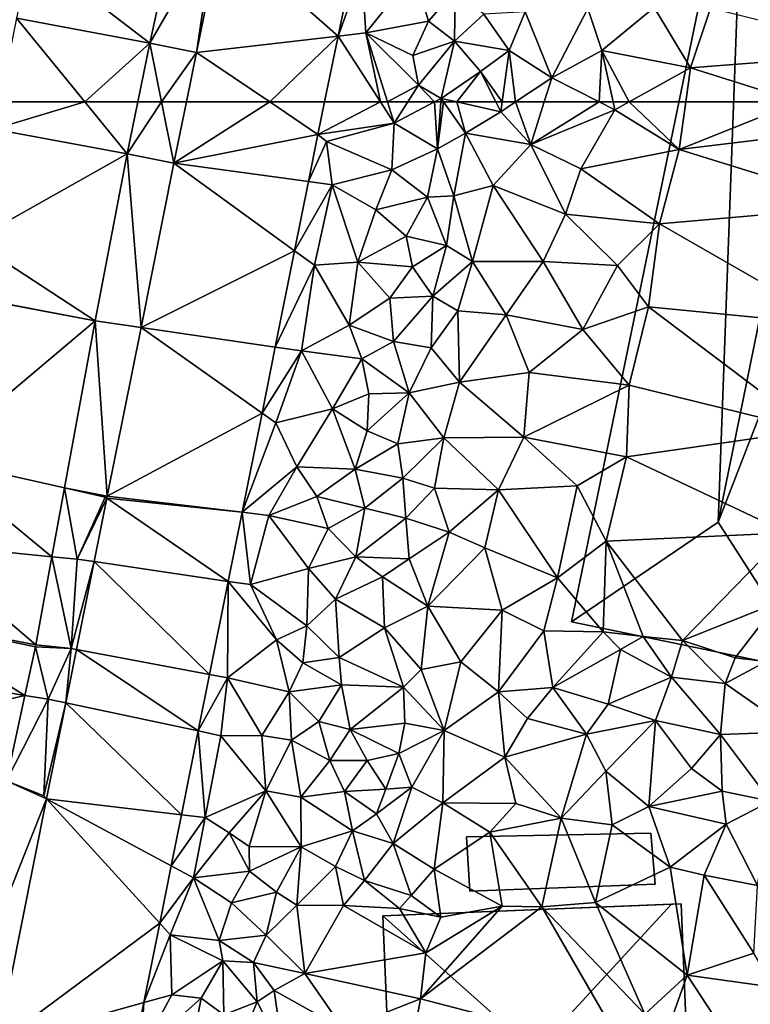
# Model space of a CAD drawing. Extents: x 571997 to 573034, y 6226000 to 6227056.
# Drawn here: x 572437 to 572486, y 6226315 to 6226380 of the extents above; entities that cross this region are included whole.
import ezdxf

# ---------------------------------------------------------------- set-up
doc = ezdxf.new("R2010")
doc.units = 0
doc.header["$MEASUREMENT"] = 0
for name, color, linetype in [('Bygninger_LOD2', 1, 'Continuous'), ('Terraen', 33, 'Continuous'), ('Terraen_vej', 33, 'Continuous')]:
    doc.layers.add(name, color=color, linetype=linetype)

# ---------------------------------------------------------------- blocks, each defined once
blk = doc.blocks.new('1km_6226_572_UTM32_ACAD_1_FMEBLOCK24')
at = {"layer": 'Terraen', "color": 9, "true_color": 0xbbbbbb}
for points in [[(8.403, -58.597, 77.967), (12.71, -51.15, 77.96), (10.261, -50.081, 77.995)], [(8.403, -58.597, 77.967), (11.499, -59.215, 77.996), (12.71, -51.15, 77.96)], [(11.499, -59.215, 77.996), (13.126, -51.262, 77.825), (12.71, -51.15, 77.96)], [(21.835, -53.597, 77.849), (20.907, -58.132, 77.949), (22.48, -53.77, 77.99)], [(20.907, -58.132, 77.949), (22.75, -57.92, 78.11), (22.48, -53.77, 77.99)], [(25.96, -53.9, 78.03), (22.48, -53.77, 77.99), (22.75, -57.92, 78.11)], [(25.96, -53.9, 78.03), (22.75, -57.92, 78.11), (26.91, -57.13, 78.58)], [(25.96, -53.9, 78.03), (26.91, -57.13, 78.58), (28.69, -55.11, 79.34)], [(28.69, -55.11, 79.34), (26.91, -57.13, 78.58), (28.64, -58.46, 79.83)], [(28.69, -55.11, 79.34), (28.64, -58.46, 79.83), (30.59, -56.66, 80.73)], [(32.27, -59.09, 80.56), (30.59, -56.66, 80.73), (28.64, -58.46, 79.83)], [(32.27, -59.09, 80.56), (33.33, -56.52, 80.37), (30.59, -56.66, 80.73)], [(32.27, -59.09, 80.56), (35.1, -60.89, 80.33), (33.33, -56.52, 80.37)], [(33.33, -56.52, 80.37), (35.1, -60.89, 80.33), (37.49, -56.29, 80.32)], [(37.49, -56.29, 80.32), (35.1, -60.89, 80.33), (38.42, -59.09, 80.4)], [(37.49, -56.29, 80.32), (38.42, -59.09, 80.4), (41.9, -56.22, 80.38)], [(38.42, -59.09, 80.4), (44.32, -60.24, 80.56), (41.9, -56.22, 80.38)], [(45.64, -56.27, 80.54), (41.9, -56.22, 80.38), (44.32, -60.24, 80.56)], [(57.39, -59.22, 79.14), (45.64, -56.27, 80.54), (44.32, -60.24, 80.56)], [(26.91, -57.13, 78.58), (22.75, -57.92, 78.11), (25.87, -59.42, 78.3)], [(26.91, -57.13, 78.58), (25.87, -59.42, 78.3), (28.64, -58.46, 79.83)], [(20.907, -58.132, 77.949), (20.013, -62.5, 78.045), (23.729, -62.5, 78.199)], [(22.75, -57.92, 78.11), (20.907, -58.132, 77.949), (23.729, -62.5, 78.199)], [(24.195, -62.5, 78.24), (22.75, -57.92, 78.11), (23.729, -62.5, 78.199)], [(24.195, -62.5, 78.24), (26.24, -61.39, 78.79), (22.75, -57.92, 78.11)], [(25.87, -59.42, 78.3), (22.75, -57.92, 78.11), (26.24, -61.39, 78.79)], [(28.64, -58.46, 79.83), (25.87, -59.42, 78.3), (26.24, -61.39, 78.79)], [(28.64, -58.46, 79.83), (26.24, -61.39, 78.79), (27.75, -62.27, 79.76)], [(30.36, -60.47, 80.87), (28.64, -58.46, 79.83), (27.75, -62.27, 79.76)], [(30.36, -60.47, 80.87), (32.27, -59.09, 80.56), (28.64, -58.46, 79.83)], [(31.8, -62.5, 80.493), (32.27, -59.09, 80.56), (30.36, -60.47, 80.87)], [(31.8, -62.5, 80.493), (32.685, -62.5, 80.437), (32.27, -59.09, 80.56)], [(32.685, -62.5, 80.437), (35.1, -60.89, 80.33), (32.27, -59.09, 80.56)], [(38.42, -59.09, 80.4), (35.1, -60.89, 80.33), (38.252, -62.5, 80.413)], [(39.173, -62.5, 80.435), (38.42, -59.09, 80.4), (38.252, -62.5, 80.413)], [(40.246, -62.5, 80.463), (44.32, -60.24, 80.56), (38.42, -59.09, 80.4)], [(40.246, -62.5, 80.463), (38.42, -59.09, 80.4), (39.173, -62.5, 80.435)], [(51.482, -62.5, 79.721), (57.39, -59.22, 79.14), (44.32, -60.24, 80.56)], [(28.785, -62.5, 79.948), (30.36, -60.47, 80.87), (27.75, -62.27, 79.76)], [(28.785, -62.5, 79.948), (31.383, -62.5, 80.575), (30.36, -60.47, 80.87)], [(31.383, -62.5, 80.575), (31.8, -62.5, 80.493), (30.36, -60.47, 80.87)], [(43.999, -62.5, 80.556), (44.32, -60.24, 80.56), (40.246, -62.5, 80.463)], [(43.999, -62.5, 80.556), (51.482, -62.5, 79.721), (44.32, -60.24, 80.56)], [(24.195, -62.5, 78.24), (25.535, -62.5, 78.565), (26.24, -61.39, 78.79)], [(25.535, -62.5, 78.565), (27.314, -62.5, 79.552), (26.24, -61.39, 78.79)], [(27.314, -62.5, 79.552), (27.75, -62.27, 79.76), (26.24, -61.39, 78.79)], [(32.685, -62.5, 80.437), (34.591, -62.5, 80.334), (35.1, -60.89, 80.33)], [(38.252, -62.5, 80.413), (35.1, -60.89, 80.33), (34.591, -62.5, 80.334)], [(27.314, -62.5, 79.552), (27.733, -62.5, 79.786), (27.75, -62.27, 79.76)], [(27.912, -62.5, 79.878), (27.75, -62.27, 79.76), (27.733, -62.5, 79.786)], [(27.912, -62.5, 79.878), (28.785, -62.5, 79.948), (27.75, -62.27, 79.76)]]:
    blk.add_polyline3d(points, close=True, dxfattribs=at)
blk = doc.blocks.new('1km_6226_572_UTM32_ACAD_1_FMEBLOCK25')
at = {"layer": 'Terraen_vej', "color": 251, "true_color": 0x555555}
for points in [[(-1.949, 60.703, 78.027), (6.899, 59.055, 78.082), (4.087, 62.5, 78.008)], [(-1.949, 60.703, 78.027), (4.087, 62.5, 78.008), (-1.582, 62.5, 77.993)], [(7.604, 62.5, 78.028), (4.087, 62.5, 78.008), (6.899, 59.055, 78.082)], [(10.009, 58.434, 78.102), (9.19, 62.5, 78.033), (6.899, 59.055, 78.082)], [(9.19, 62.5, 78.033), (7.604, 62.5, 78.028), (6.899, 59.055, 78.082)], [(10.009, 58.434, 78.102), (10.833, 62.5, 78.043), (9.19, 62.5, 78.033)], [(10.009, 58.434, 78.102), (19.57, 60.336, 78.093), (16.365, 62.5, 78.054)], [(10.009, 58.434, 78.102), (16.365, 62.5, 78.054), (10.833, 62.5, 78.043)], [(20.013, 62.5, 78.045), (16.365, 62.5, 78.054), (19.57, 60.336, 78.093)], [(-1.949, 60.703, 78.027), (-3.367, 53.281, 78.164), (6.899, 59.055, 78.082)], [(10.009, 58.434, 78.102), (18.944, 57.215, 78.089), (19.57, 60.336, 78.093)], [(-3.367, 53.281, 78.164), (4.783, 47.982, 78.241), (6.899, 59.055, 78.082)], [(10.009, 58.434, 78.102), (7.822, 47.538, 78.082), (18.022, 52.623, 78.084)], [(10.009, 58.434, 78.102), (18.022, 52.623, 78.084), (18.944, 57.215, 78.089)], [(-4.06, 49.655, 78.232), (4.783, 47.982, 78.241), (-3.367, 53.281, 78.164)], [(7.822, 47.538, 78.082), (16.74, 46.234, 78.077), (18.022, 52.623, 78.084)], [(-4.066, 49.622, 78.231), (-6.04, 38.864, 78.24), (4.783, 47.982, 78.241)], [(-4.066, 49.622, 78.231), (4.783, 47.982, 78.241), (-4.06, 49.655, 78.232)], [(-6.04, 38.864, 78.24), (2.746, 36.877, 78.222), (4.783, 47.982, 78.241)], [(5.574, 36.332, 78.061), (15.859, 41.843, 78.072), (7.822, 47.538, 78.082)], [(7.822, 47.538, 78.082), (15.859, 41.843, 78.072), (16.74, 46.234, 78.077)], [(14.538, 35.262, 78.065), (15.859, 41.843, 78.072), (5.574, 36.332, 78.061)], [(-7.077, 33.209, 78.244), (1.909, 32.316, 78.214), (-6.04, 38.864, 78.24)], [(-6.04, 38.864, 78.24), (1.909, 32.316, 78.214), (2.746, 36.877, 78.222)], [(4.701, 31.985, 78.053), (13.618, 30.676, 78.059), (5.547, 36.2, 78.061)], [(5.547, 36.2, 78.061), (14.538, 35.262, 78.065), (5.574, 36.332, 78.061)], [(5.547, 36.2, 78.061), (13.618, 30.676, 78.059), (14.538, 35.262, 78.065)], [(-8.004, 28.159, 78.248), (0.836, 26.468, 78.205), (-7.077, 33.209, 78.244)], [(-7.077, 33.209, 78.244), (0.836, 26.468, 78.205), (1.909, 32.316, 78.214)], [(3.533, 26.163, 78.043), (12.377, 24.493, 78.053), (4.701, 31.985, 78.053)], [(4.701, 31.985, 78.053), (12.377, 24.493, 78.053), (13.618, 30.676, 78.059)], [(-8.004, 28.159, 78.248), (-8.767, 24.613, 78.198), (0.116, 23.11, 78.186)], [(-8.004, 28.159, 78.248), (0.809, 26.334, 78.207), (0.836, 26.468, 78.205)], [(-8.004, 28.159, 78.248), (0.116, 23.11, 78.186), (0.809, 26.334, 78.207)], [(2.818, 22.604, 78.036), (11.625, 20.745, 78.048), (3.533, 26.163, 78.043)], [(3.533, 26.163, 78.043), (11.625, 20.745, 78.048), (12.377, 24.493, 78.053)], [(-9.586, 20.804, 78.145), (0.116, 23.11, 78.186), (-8.767, 24.613, 78.198)], [(-9.586, 20.804, 78.145), (-1.106, 17.431, 78.15), (0.116, 23.11, 78.186)], [(2.818, 22.604, 78.036), (1.543, 16.249, 78.025), (10.509, 15.186, 78.042)], [(2.818, 22.604, 78.036), (10.509, 15.186, 78.042), (11.625, 20.745, 78.048)], [(-1.718, 0.001, 77.995), (9.064, 7.985, 78.034), (1.543, 16.249, 78.025)], [(1.543, 16.249, 78.025), (9.827, 11.788, 78.038), (10.509, 15.186, 78.042)], [(1.543, 16.249, 78.025), (9.064, 7.985, 78.034), (9.827, 11.788, 78.038)], [(-1.718, 0.001, 77.995), (8.005, 2.71, 78.028), (9.064, 7.985, 78.034)], [(-1.718, 0.001, 77.995), (7.356, -0.523, 78.024), (8.005, 2.71, 78.028)]]:
    blk.add_polyline3d(points, close=True, dxfattribs=at)
blk = doc.blocks.new('1km_6226_572_UTM32_ACAD_1_FMEBLOCK125')
at = {"layer": 'Terraen_vej', "color": 251, "true_color": 0x555555}
for points in [[(8.968, -52.537, 77.899), (16.857, -58.597, 77.967), (18.715, -50.081, 77.995)], [(29.361, -58.132, 77.949), (21.58, -51.262, 77.825), (19.953, -59.215, 77.996)], [(21.58, -51.262, 77.825), (29.361, -58.132, 77.949), (30.289, -53.597, 77.849)], [(8.006, -56.945, 77.888), (16.857, -58.597, 77.967), (8.968, -52.537, 77.899)], [(6.872, -62.5, 77.993), (12.541, -62.5, 78.008), (8.006, -56.945, 77.888)], [(12.541, -62.5, 78.008), (16.857, -58.597, 77.967), (8.006, -56.945, 77.888)], [(24.819, -62.5, 78.054), (29.361, -58.132, 77.949), (19.953, -59.215, 77.996)], [(24.819, -62.5, 78.054), (28.467, -62.5, 78.045), (29.361, -58.132, 77.949)], [(12.541, -62.5, 78.008), (16.058, -62.5, 78.028), (16.857, -58.597, 77.967)], [(17.644, -62.5, 78.033), (16.857, -58.597, 77.967), (16.058, -62.5, 78.028)], [(19.953, -59.215, 77.996), (16.857, -58.597, 77.967), (17.644, -62.5, 78.033)], [(19.287, -62.5, 78.043), (19.953, -59.215, 77.996), (17.644, -62.5, 78.033)], [(24.819, -62.5, 78.054), (19.953, -59.215, 77.996), (19.287, -62.5, 78.043)]]:
    blk.add_polyline3d(points, close=True, dxfattribs=at)
blk = doc.blocks.new('1km_6226_572_UTM32_ACAD_1_FMEBLOCK155')
at = {"layer": 'Terraen', "color": 9, "true_color": 0xbbbbbb}
for points in [[(20.013, 62.5, 78.045), (19.57, 60.336, 78.093), (23.729, 62.5, 78.199)], [(19.57, 60.336, 78.093), (24.64, 61.09, 78.28), (23.729, 62.5, 78.199)], [(24.195, 62.5, 78.24), (23.729, 62.5, 78.199), (24.64, 61.09, 78.28)], [(24.195, 62.5, 78.24), (24.64, 61.09, 78.28), (25.535, 62.5, 78.565)], [(25.535, 62.5, 78.565), (24.64, 61.09, 78.28), (27.314, 62.5, 79.552)], [(27.314, 62.5, 79.552), (24.64, 61.09, 78.28), (27.5, 59.4, 80.14)], [(27.314, 62.5, 79.552), (27.5, 59.4, 80.14), (27.733, 62.5, 79.786)], [(27.912, 62.5, 79.878), (27.733, 62.5, 79.786), (27.5, 59.4, 80.14)], [(27.912, 62.5, 79.878), (27.5, 59.4, 80.14), (29.38, 60.42, 80.95)], [(27.912, 62.5, 79.878), (29.38, 60.42, 80.95), (28.785, 62.5, 79.948)], [(29.38, 60.42, 80.95), (31.71, 61.85, 80.48), (28.785, 62.5, 79.948)], [(28.785, 62.5, 79.948), (31.71, 61.85, 80.48), (31.383, 62.5, 80.575)], [(31.383, 62.5, 80.575), (31.71, 61.85, 80.48), (31.8, 62.5, 80.493)], [(31.8, 62.5, 80.493), (31.71, 61.85, 80.48), (32.685, 62.5, 80.437)], [(32.685, 62.5, 80.437), (31.71, 61.85, 80.48), (33.7, 59.68, 80.34)], [(32.685, 62.5, 80.437), (33.7, 59.68, 80.34), (34.591, 62.5, 80.334)], [(38.252, 62.5, 80.413), (34.591, 62.5, 80.334), (33.7, 59.68, 80.34)], [(38.252, 62.5, 80.413), (33.7, 59.68, 80.34), (39.29, 61.97, 80.44)], [(39.173, 62.5, 80.435), (38.252, 62.5, 80.413), (39.29, 61.97, 80.44)], [(40.246, 62.5, 80.463), (39.173, 62.5, 80.435), (39.29, 61.97, 80.44)], [(40.246, 62.5, 80.463), (39.29, 61.97, 80.44), (43.55, 59.34, 80.55)], [(43.999, 62.5, 80.556), (40.246, 62.5, 80.463), (43.55, 59.34, 80.55)], [(43.999, 62.5, 80.556), (43.55, 59.34, 80.55), (51.482, 62.5, 79.721)], [(43.55, 59.34, 80.55), (56.52, 60.91, 79.13), (51.482, 62.5, 79.721)], [(31.71, 61.85, 80.48), (29.38, 60.42, 80.95), (33.7, 59.68, 80.34)], [(39.29, 61.97, 80.44), (33.7, 59.68, 80.34), (37.02, 58.06, 80.42)], [(39.29, 61.97, 80.44), (37.02, 58.06, 80.42), (43.55, 59.34, 80.55)], [(24.64, 61.09, 78.28), (19.57, 60.336, 78.093), (20.15, 59.88, 78.1)], [(24.64, 61.09, 78.28), (20.15, 59.88, 78.1), (24.48, 58, 78.48)], [(24.64, 61.09, 78.28), (24.48, 58, 78.48), (27.5, 59.4, 80.14)], [(55.68, 55.58, 79.22), (56.52, 60.91, 79.13), (43.55, 59.34, 80.55)], [(19.57, 60.336, 78.093), (18.944, 57.215, 78.089), (20.15, 59.88, 78.1)], [(29.38, 60.42, 80.95), (27.5, 59.4, 80.14), (28.59, 56.28, 81.05)], [(29.38, 60.42, 80.95), (28.59, 56.28, 81.05), (31.21, 56.95, 80.4)], [(33.7, 59.68, 80.34), (29.38, 60.42, 80.95), (31.21, 56.95, 80.4)], [(18.944, 57.215, 78.089), (20.52, 57, 78.16), (20.15, 59.88, 78.1)], [(20.15, 59.88, 78.1), (20.52, 57, 78.16), (24.48, 58, 78.48)], [(33.7, 59.68, 80.34), (31.21, 56.95, 80.4), (36.02, 55.06, 80.43)], [(33.7, 59.68, 80.34), (36.02, 55.06, 80.43), (37.02, 58.06, 80.42)], [(6.899, 59.055, 78.082), (4.783, 47.982, 78.241), (7.822, 47.538, 78.082)], [(7.822, 47.538, 78.082), (10.009, 58.434, 78.102), (6.899, 59.055, 78.082)], [(27.5, 59.4, 80.14), (24.48, 58, 78.48), (26.85, 56.18, 80.19)], [(27.5, 59.4, 80.14), (26.85, 56.18, 80.19), (28.59, 56.28, 81.05)], [(43.55, 59.34, 80.55), (37.02, 58.06, 80.42), (42.26, 54.42, 80.5)], [(55.68, 55.58, 79.22), (43.55, 59.34, 80.55), (42.26, 54.42, 80.5)], [(20.52, 57, 78.16), (23.42, 55.33, 78.34), (24.48, 58, 78.48)], [(26.85, 56.18, 80.19), (24.48, 58, 78.48), (23.42, 55.33, 78.34)], [(37.02, 58.06, 80.42), (36.02, 55.06, 80.43), (42.26, 54.42, 80.5)], [(18.944, 57.215, 78.089), (18.022, 52.623, 78.084), (20.52, 57, 78.16)], [(18.022, 52.623, 78.084), (19.35, 51.66, 78.18), (20.52, 57, 78.16)], [(20.52, 57, 78.16), (19.35, 51.66, 78.18), (22.21, 51.86, 78.28)], [(20.52, 57, 78.16), (22.21, 51.86, 78.28), (23.42, 55.33, 78.34)], [(28.59, 56.28, 81.05), (29.84, 51.9, 80.57), (31.21, 56.95, 80.4)], [(31.21, 56.95, 80.4), (29.84, 51.9, 80.57), (34.52, 51.91, 80.41)], [(31.21, 56.95, 80.4), (34.52, 51.91, 80.41), (36.02, 55.06, 80.43)], [(28.59, 56.28, 81.05), (26.85, 56.18, 80.19), (28.11, 52.98, 81.1)], [(28.59, 56.28, 81.05), (28.11, 52.98, 81.1), (29.84, 51.9, 80.57)], [(26.85, 56.18, 80.19), (23.42, 55.33, 78.34), (25.43, 53.59, 79.65)], [(26.85, 56.18, 80.19), (25.43, 53.59, 79.65), (28.11, 52.98, 81.1)], [(55.68, 55.58, 79.22), (42.26, 54.42, 80.5), (53.98, 47.69, 79.11)], [(23.42, 55.33, 78.34), (22.21, 51.86, 78.28), (25.43, 53.59, 79.65)], [(36.02, 55.06, 80.43), (34.52, 51.91, 80.41), (39.47, 51.65, 80.42)], [(36.02, 55.06, 80.43), (39.47, 51.65, 80.42), (42.26, 54.42, 80.5)], [(42.26, 54.42, 80.5), (39.47, 51.65, 80.42), (41.53, 48.89, 80.49)], [(53.98, 47.69, 79.11), (42.26, 54.42, 80.5), (41.53, 48.89, 80.49)], [(25.43, 53.59, 79.65), (22.21, 51.86, 78.28), (25.84, 51.56, 80.21)], [(28.11, 52.98, 81.1), (25.43, 53.59, 79.65), (25.84, 51.56, 80.21)], [(28.11, 52.98, 81.1), (25.84, 51.56, 80.21), (27.2, 49.62, 81.16)], [(28.11, 52.98, 81.1), (27.2, 49.62, 81.16), (29.84, 51.9, 80.57)], [(18.022, 52.623, 78.084), (16.74, 46.234, 78.077), (19.35, 51.66, 78.18)], [(16.74, 46.234, 78.077), (18.48, 45.98, 78.26), (19.35, 51.66, 78.18)], [(19.35, 51.66, 78.18), (18.48, 45.98, 78.26), (21.65, 47.68, 78.32)], [(19.35, 51.66, 78.18), (21.65, 47.68, 78.32), (22.21, 51.86, 78.28)], [(22.21, 51.86, 78.28), (21.65, 47.68, 78.32), (24.34, 49.48, 79.54)], [(22.21, 51.86, 78.28), (24.34, 49.48, 79.54), (25.84, 51.56, 80.21)], [(28.86, 48.64, 80.69), (29.84, 51.9, 80.57), (27.2, 49.62, 81.16)], [(28.86, 48.64, 80.69), (32.06, 48.38, 80.39), (29.84, 51.9, 80.57)], [(34.52, 51.91, 80.41), (29.84, 51.9, 80.57), (32.06, 48.38, 80.39)], [(37.17, 47.39, 80.39), (34.52, 51.91, 80.41), (32.06, 48.38, 80.39)], [(37.17, 47.39, 80.39), (39.47, 51.65, 80.42), (34.52, 51.91, 80.41)], [(37.17, 47.39, 80.39), (41.53, 48.89, 80.49), (39.47, 51.65, 80.42)], [(25.84, 51.56, 80.21), (24.34, 49.48, 79.54), (27.2, 49.62, 81.16)], [(24.34, 49.48, 79.54), (21.65, 47.68, 78.32), (24.59, 46.61, 80.14)], [(24.34, 49.48, 79.54), (24.59, 46.61, 80.14), (27.2, 49.62, 81.16)], [(27.2, 49.62, 81.16), (24.59, 46.61, 80.14), (27.1, 46.19, 81.15)], [(28.86, 48.64, 80.69), (27.2, 49.62, 81.16), (27.1, 46.19, 81.15)], [(28.86, 48.64, 80.69), (27.1, 46.19, 81.15), (28.98, 43.9, 80.43)], [(28.86, 48.64, 80.69), (28.98, 43.9, 80.43), (32.06, 48.38, 80.39)], [(28.98, 43.9, 80.43), (33.59, 44.54, 80.36), (32.06, 48.38, 80.39)], [(37.17, 47.39, 80.39), (32.06, 48.38, 80.39), (33.59, 44.54, 80.36)], [(37.17, 47.39, 80.39), (40.24, 43.7, 80.51), (41.53, 48.89, 80.49)], [(52.37, 40.72, 79.07), (41.53, 48.89, 80.49), (40.24, 43.7, 80.51)], [(52.37, 40.72, 79.07), (53.98, 47.69, 79.11), (41.53, 48.89, 80.49)], [(5.574, 36.332, 78.061), (4.783, 47.982, 78.241), (2.746, 36.877, 78.222)], [(5.574, 36.332, 78.061), (7.822, 47.538, 78.082), (4.783, 47.982, 78.241)], [(22.49, 45.45, 79.02), (21.65, 47.68, 78.32), (18.48, 45.98, 78.26)], [(22.49, 45.45, 79.02), (24.59, 46.61, 80.14), (21.65, 47.68, 78.32)], [(37.17, 47.39, 80.39), (33.59, 44.54, 80.36), (40.24, 43.7, 80.51)], [(22.49, 45.45, 79.02), (25.64, 43.19, 81.05), (24.59, 46.61, 80.14)], [(27.1, 46.19, 81.15), (24.59, 46.61, 80.14), (25.64, 43.19, 81.05)], [(16.74, 46.234, 78.077), (15.859, 41.843, 78.072), (18.48, 45.98, 78.26)], [(15.859, 41.843, 78.072), (16.78, 41.19, 78.21), (18.48, 45.98, 78.26)], [(18.48, 45.98, 78.26), (16.78, 41.19, 78.21), (20.54, 42.14, 78.34)], [(22.49, 45.45, 79.02), (18.48, 45.98, 78.26), (20.54, 42.14, 78.34)], [(28.98, 43.9, 80.43), (27.1, 46.19, 81.15), (25.64, 43.19, 81.05)], [(22.49, 45.45, 79.02), (20.54, 42.14, 78.34), (22.96, 43.13, 79.61)], [(22.49, 45.45, 79.02), (22.96, 43.13, 79.61), (25.64, 43.19, 81.05)], [(28.98, 43.9, 80.43), (33.24, 40.25, 80.34), (33.59, 44.54, 80.36)], [(33.59, 44.54, 80.36), (33.24, 40.25, 80.34), (40.24, 43.7, 80.51)], [(27.93, 40.2, 80.49), (28.98, 43.9, 80.43), (25.64, 43.19, 81.05)], [(27.93, 40.2, 80.49), (33.24, 40.25, 80.34), (28.98, 43.9, 80.43)], [(24.87, 39.8, 80.9), (25.64, 43.19, 81.05), (22.85, 40.66, 79.72)], [(25.64, 43.19, 81.05), (22.96, 43.13, 79.61), (22.85, 40.66, 79.72)], [(24.87, 39.8, 80.9), (27.93, 40.2, 80.49), (25.64, 43.19, 81.05)], [(40.24, 43.7, 80.51), (33.24, 40.25, 80.34), (40.07, 38.94, 80.47)], [(52.37, 40.72, 79.07), (40.24, 43.7, 80.51), (40.07, 38.94, 80.47)], [(22.96, 43.13, 79.61), (20.54, 42.14, 78.34), (22.85, 40.66, 79.72)], [(15.859, 41.843, 78.072), (14.538, 35.262, 78.065), (16.78, 41.19, 78.21)], [(18.17, 38.29, 78.35), (20.54, 42.14, 78.34), (16.78, 41.19, 78.21)], [(18.17, 38.29, 78.35), (22.04, 38.12, 79.46), (20.54, 42.14, 78.34)], [(22.85, 40.66, 79.72), (20.54, 42.14, 78.34), (22.04, 38.12, 79.46)], [(14.538, 35.262, 78.065), (18.17, 38.29, 78.35), (16.78, 41.19, 78.21)], [(24.87, 39.8, 80.9), (22.85, 40.66, 79.72), (22.04, 38.12, 79.46)], [(50.75, 33.89, 79.06), (52.37, 40.72, 79.07), (40.07, 38.94, 80.47)], [(24.87, 39.8, 80.9), (25.2, 37.53, 81.09), (27.93, 40.2, 80.49)], [(27.93, 40.2, 80.49), (25.2, 37.53, 81.09), (27.31, 36.87, 80.43)], [(27.93, 40.2, 80.49), (27.31, 36.87, 80.43), (31.56, 36.75, 80.38)], [(27.93, 40.2, 80.49), (31.56, 36.75, 80.38), (33.24, 40.25, 80.34)], [(33.24, 40.25, 80.34), (31.56, 36.75, 80.38), (36.79, 37.01, 80.37)], [(33.24, 40.25, 80.34), (36.79, 37.01, 80.37), (40.07, 38.94, 80.47)], [(24.87, 39.8, 80.9), (22.04, 38.12, 79.46), (25.2, 37.53, 81.09)], [(40.07, 38.94, 80.47), (36.79, 37.01, 80.37), (38.71, 33.34, 80.47)], [(50.75, 33.89, 79.06), (40.07, 38.94, 80.47), (38.71, 33.34, 80.47)], [(14.538, 35.262, 78.065), (16.31, 35.05, 78.27), (18.17, 38.29, 78.35)], [(18.17, 38.29, 78.35), (16.31, 35.05, 78.27), (19.49, 36.32, 78.44)], [(18.17, 38.29, 78.35), (19.49, 36.32, 78.44), (22.04, 38.12, 79.46)], [(22.04, 38.12, 79.46), (19.49, 36.32, 78.44), (22.68, 35.54, 80.25)], [(22.04, 38.12, 79.46), (22.68, 35.54, 80.25), (25.2, 37.53, 81.09)], [(25.41, 34.87, 80.89), (25.2, 37.53, 81.09), (22.68, 35.54, 80.25)], [(25.41, 34.87, 80.89), (27.31, 36.87, 80.43), (25.2, 37.53, 81.09)], [(1.909, 32.316, 78.214), (3.58, 32.15, 78.19), (2.746, 36.877, 78.222)], [(3.58, 32.15, 78.19), (5.43, 36.27, 78.14), (2.746, 36.877, 78.222)], [(5.574, 36.332, 78.061), (2.746, 36.877, 78.222), (5.43, 36.27, 78.14)], [(28.29, 33.94, 80.35), (27.31, 36.87, 80.43), (25.41, 34.87, 80.89)], [(28.29, 33.94, 80.35), (31.56, 36.75, 80.38), (27.31, 36.87, 80.43)], [(30.65, 32.91, 80.36), (31.56, 36.75, 80.38), (28.29, 33.94, 80.35)], [(30.65, 32.91, 80.36), (35.48, 30.9, 80.4), (31.56, 36.75, 80.38)], [(31.56, 36.75, 80.38), (35.48, 30.9, 80.4), (36.79, 37.01, 80.37)], [(36.79, 37.01, 80.37), (35.48, 30.9, 80.4), (38.71, 33.34, 80.47)], [(5.547, 36.2, 78.061), (5.43, 36.27, 78.14), (3.58, 32.15, 78.19)], [(5.547, 36.2, 78.061), (3.58, 32.15, 78.19), (4.701, 31.985, 78.053)], [(5.547, 36.2, 78.061), (5.574, 36.332, 78.061), (5.43, 36.27, 78.14)], [(16.31, 35.05, 78.27), (20.25, 34.19, 79.2), (19.49, 36.32, 78.44)], [(22.68, 35.54, 80.25), (19.49, 36.32, 78.44), (20.25, 34.19, 79.2)], [(22.68, 35.54, 80.25), (20.25, 34.19, 79.2), (22.09, 32.3, 80.3)], [(25.41, 34.87, 80.89), (22.68, 35.54, 80.25), (22.09, 32.3, 80.3)], [(13.618, 30.676, 78.059), (15.09, 30.46, 78.23), (14.538, 35.262, 78.065)], [(14.538, 35.262, 78.065), (15.09, 30.46, 78.23), (16.31, 35.05, 78.27)], [(15.09, 30.46, 78.23), (18.94, 31.53, 78.72), (16.31, 35.05, 78.27)], [(16.31, 35.05, 78.27), (18.94, 31.53, 78.72), (20.25, 34.19, 79.2)], [(25.64, 32.17, 80.52), (25.41, 34.87, 80.89), (22.09, 32.3, 80.3)], [(25.64, 32.17, 80.52), (28.29, 33.94, 80.35), (25.41, 34.87, 80.89)], [(20.25, 34.19, 79.2), (18.94, 31.53, 78.72), (22.09, 32.3, 80.3)], [(25.64, 32.17, 80.52), (26.87, 29.03, 80.3), (28.29, 33.94, 80.35)], [(30.65, 32.91, 80.36), (28.29, 33.94, 80.35), (26.87, 29.03, 80.3)], [(38.71, 33.34, 80.47), (35.48, 30.9, 80.4), (38.52, 27.33, 80.42)], [(38.71, 33.34, 80.47), (38.52, 27.33, 80.42), (41.16, 27.01, 80.54)], [(50.75, 33.89, 79.06), (38.71, 33.34, 80.47), (43.79, 26.76, 79.22)], [(38.71, 33.34, 80.47), (41.16, 27.01, 80.54), (43.79, 26.76, 79.22)], [(50.12, 29.27, 79.14), (50.75, 33.89, 79.06), (43.79, 26.76, 79.22)], [(30.65, 32.91, 80.36), (26.87, 29.03, 80.3), (31.8, 28.77, 80.39)], [(30.65, 32.91, 80.36), (31.8, 28.77, 80.39), (35.48, 30.9, 80.4)], [(0.836, 26.468, 78.205), (3.18, 26.23, 78.19), (1.909, 32.316, 78.214)], [(3.58, 32.15, 78.19), (1.909, 32.316, 78.214), (3.18, 26.23, 78.19)], [(4.701, 31.985, 78.053), (3.58, 32.15, 78.19), (3.18, 26.23, 78.19)], [(18.94, 31.53, 78.72), (20.74, 29.5, 79.93), (22.09, 32.3, 80.3)], [(23.86, 30.97, 80.97), (22.09, 32.3, 80.3), (20.74, 29.5, 79.93)], [(25.64, 32.17, 80.52), (22.09, 32.3, 80.3), (23.86, 30.97, 80.97)], [(25.64, 32.17, 80.52), (23.86, 30.97, 80.97), (26.87, 29.03, 80.3)], [(3.533, 26.163, 78.043), (4.701, 31.985, 78.053), (3.18, 26.23, 78.19)], [(15.09, 30.46, 78.23), (18.84, 27.72, 79.12), (18.94, 31.53, 78.72)], [(18.94, 31.53, 78.72), (18.84, 27.72, 79.12), (20.74, 29.5, 79.93)], [(23.86, 30.97, 80.97), (20.74, 29.5, 79.93), (23.98, 27.59, 80.73)], [(26.87, 29.03, 80.3), (23.86, 30.97, 80.97), (23.98, 27.59, 80.73)], [(35.48, 30.9, 80.4), (31.8, 28.77, 80.39), (34.57, 27.4, 80.24)], [(35.48, 30.9, 80.4), (34.57, 27.4, 80.24), (38.52, 27.33, 80.42)], [(12.377, 24.493, 78.053), (13.56, 24.27, 78.2), (13.618, 30.676, 78.059)], [(13.618, 30.676, 78.059), (13.56, 24.27, 78.2), (16.81, 26.79, 78.31)], [(13.618, 30.676, 78.059), (16.81, 26.79, 78.31), (15.09, 30.46, 78.23)], [(16.81, 26.79, 78.31), (18.84, 27.72, 79.12), (15.09, 30.46, 78.23)], [(20.74, 29.5, 79.93), (18.84, 27.72, 79.12), (20.99, 25.62, 80.5)], [(23.98, 27.59, 80.73), (20.74, 29.5, 79.93), (20.99, 25.62, 80.5)], [(26.87, 29.03, 80.3), (23.98, 27.59, 80.73), (26.43, 24.82, 79.63)], [(26.87, 29.03, 80.3), (26.43, 24.82, 79.63), (29.07, 25.34, 80.22)], [(26.87, 29.03, 80.3), (29.07, 25.34, 80.22), (31.8, 28.77, 80.39)], [(31.57, 23.34, 79.57), (31.8, 28.77, 80.39), (29.07, 25.34, 80.22)], [(31.57, 23.34, 79.57), (34.57, 27.4, 80.24), (31.8, 28.77, 80.39)], [(50.12, 29.27, 79.14), (43.79, 26.76, 79.22), (47.29, 25.59, 77.63)], [(50.12, 29.27, 79.14), (47.29, 25.59, 77.63), (49.33, 25.35, 79.03)], [(16.81, 26.79, 78.31), (18.56, 25.26, 80.19), (18.84, 27.72, 79.12)], [(18.84, 27.72, 79.12), (18.56, 25.26, 80.19), (20.99, 25.62, 80.5)], [(25.26, 23.65, 79.62), (23.98, 27.59, 80.73), (20.99, 25.62, 80.5)], [(25.26, 23.65, 79.62), (26.43, 24.82, 79.63), (23.98, 27.59, 80.73)], [(31.57, 23.34, 79.57), (35.16, 23.62, 79.75), (34.57, 27.4, 80.24)], [(34.57, 27.4, 80.24), (35.16, 23.62, 79.75), (38.52, 27.33, 80.42)], [(38.52, 27.33, 80.42), (35.16, 23.62, 79.75), (39.66, 26.16, 79.37)], [(41.16, 27.01, 80.54), (38.52, 27.33, 80.42), (39.66, 26.16, 79.37)], [(43.06, 24.32, 79.15), (41.16, 27.01, 80.54), (39.66, 26.16, 79.37)], [(43.06, 24.32, 79.15), (43.79, 26.76, 79.22), (41.16, 27.01, 80.54)], [(0.116, 23.11, 78.186), (1.65, 22.85, 78.25), (0.809, 26.334, 78.207)], [(0.836, 26.468, 78.205), (0.809, 26.334, 78.207), (3.18, 26.23, 78.19)], [(1.65, 22.85, 78.25), (3.18, 26.23, 78.19), (0.809, 26.334, 78.207)], [(1.65, 22.85, 78.25), (2.818, 22.604, 78.036), (3.18, 26.23, 78.19)], [(2.818, 22.604, 78.036), (3.533, 26.163, 78.043), (3.18, 26.23, 78.19)], [(13.56, 24.27, 78.2), (17.66, 23.34, 79.65), (16.81, 26.79, 78.31)], [(16.81, 26.79, 78.31), (17.66, 23.34, 79.65), (18.56, 25.26, 80.19)], [(39.66, 26.16, 79.37), (35.16, 23.62, 79.75), (38.84, 22.52, 79.39)], [(43.06, 24.32, 79.15), (39.66, 26.16, 79.37), (38.84, 22.52, 79.39)], [(46.61, 23.9, 79.17), (43.79, 26.76, 79.22), (43.06, 24.32, 79.15)], [(46.61, 23.9, 79.17), (47.29, 25.59, 77.63), (43.79, 26.76, 79.22)], [(20.99, 25.62, 80.5), (18.56, 25.26, 80.19), (21.13, 23.81, 81.07)], [(25.26, 23.65, 79.62), (20.99, 25.62, 80.5), (21.13, 23.81, 81.07)], [(46.61, 23.9, 79.17), (49.33, 25.35, 79.03), (47.29, 25.59, 77.63)], [(18.56, 25.26, 80.19), (17.66, 23.34, 79.65), (21.13, 23.81, 81.07)], [(27.95, 20.78, 78.6), (29.07, 25.34, 80.22), (26.43, 24.82, 79.63)], [(27.95, 20.78, 78.6), (31.57, 23.34, 79.57), (29.07, 25.34, 80.22)], [(46.61, 23.9, 79.17), (51.19, 20.69, 79.16), (49.33, 25.35, 79.03)], [(11.625, 20.745, 78.048), (13.56, 24.27, 78.2), (12.377, 24.493, 78.053)], [(11.625, 20.745, 78.048), (13.12, 20.43, 78.22), (13.56, 24.27, 78.2)], [(13.56, 24.27, 78.2), (13.12, 20.43, 78.22), (15.84, 20.44, 78.54)], [(13.56, 24.27, 78.2), (15.84, 20.44, 78.54), (17.66, 23.34, 79.65)], [(27.95, 20.78, 78.6), (26.43, 24.82, 79.63), (25.26, 23.65, 79.62)], [(41.98, 21.44, 79.11), (43.06, 24.32, 79.15), (38.84, 22.52, 79.39)], [(46.31, 20.52, 79.05), (43.06, 24.32, 79.15), (41.98, 21.44, 79.11)], [(46.31, 20.52, 79.05), (46.61, 23.9, 79.17), (43.06, 24.32, 79.15)], [(19.62, 21.38, 80.85), (21.13, 23.81, 81.07), (17.66, 23.34, 79.65)], [(19.62, 21.38, 80.85), (21.71, 20.84, 82.55), (21.13, 23.81, 81.07)], [(25.26, 23.65, 79.62), (21.13, 23.81, 81.07), (21.71, 20.84, 82.55)], [(25.34, 21.26, 79.49), (25.26, 23.65, 79.62), (21.71, 20.84, 82.55)], [(27.95, 20.78, 78.6), (25.26, 23.65, 79.62), (25.34, 21.26, 79.49)], [(33.48, 21.57, 78.82), (35.16, 23.62, 79.75), (31.57, 23.34, 79.57)], [(37.41, 20.54, 78.72), (35.16, 23.62, 79.75), (33.48, 21.57, 78.82)], [(37.41, 20.54, 78.72), (38.84, 22.52, 79.39), (35.16, 23.62, 79.75)], [(46.31, 20.52, 79.05), (51.19, 20.69, 79.16), (46.61, 23.9, 79.17)], [(-1.106, 17.431, 78.15), (1.65, 22.85, 78.25), (0.116, 23.11, 78.186)], [(17.66, 23.34, 79.65), (15.84, 20.44, 78.54), (17.81, 20.14, 80.49)], [(19.62, 21.38, 80.85), (17.66, 23.34, 79.65), (17.81, 20.14, 80.49)], [(27.95, 20.78, 78.6), (31.98, 19, 78.66), (31.57, 23.34, 79.57)], [(33.48, 21.57, 78.82), (31.57, 23.34, 79.57), (31.98, 19, 78.66)], [(-1.106, 17.431, 78.15), (1.36, 16.45, 78.2), (1.65, 22.85, 78.25)], [(1.36, 16.45, 78.2), (2.818, 22.604, 78.036), (1.65, 22.85, 78.25)], [(2.818, 22.604, 78.036), (1.36, 16.45, 78.2), (1.543, 16.249, 78.025)], [(37.41, 20.54, 78.72), (41.98, 21.44, 79.11), (38.84, 22.52, 79.39)], [(37.41, 20.54, 78.72), (33.48, 21.57, 78.82), (31.98, 19, 78.66)], [(20.35, 18.79, 81.81), (19.62, 21.38, 80.85), (17.81, 20.14, 80.49)], [(20.35, 18.79, 81.81), (21.71, 20.84, 82.55), (19.62, 21.38, 80.85)], [(25.34, 21.26, 79.49), (21.71, 20.84, 82.55), (24.94, 19.25, 80.97)], [(27.95, 20.78, 78.6), (25.34, 21.26, 79.49), (24.94, 19.25, 80.97)], [(38.7, 18.07, 78.62), (41.98, 21.44, 79.11), (37.41, 20.54, 78.72)], [(41.55, 15.73, 78.79), (41.98, 21.44, 79.11), (38.7, 18.07, 78.62)], [(41.55, 15.73, 78.79), (44.39, 18.26, 78.52), (41.98, 21.44, 79.11)], [(46.31, 20.52, 79.05), (41.98, 21.44, 79.11), (44.39, 18.26, 78.52)], [(11.625, 20.745, 78.048), (10.509, 15.186, 78.042), (12.08, 15, 78.19)], [(11.625, 20.745, 78.048), (12.08, 15, 78.19), (13.12, 20.43, 78.22)], [(13.12, 20.43, 78.22), (12.08, 15, 78.19), (16.12, 16.77, 79.62)], [(13.12, 20.43, 78.22), (16.12, 16.77, 79.62), (15.84, 20.44, 78.54)], [(15.84, 20.44, 78.54), (16.12, 16.77, 79.62), (17.81, 20.14, 80.49)], [(20.35, 18.79, 81.81), (22.83, 18.78, 82.07), (21.71, 20.84, 82.55)], [(22.83, 18.78, 82.07), (24.94, 19.25, 80.97), (21.71, 20.84, 82.55)], [(25.81, 17.02, 78.88), (27.95, 20.78, 78.6), (24.94, 19.25, 80.97)], [(27.87, 15.97, 78.66), (27.95, 20.78, 78.6), (25.81, 17.02, 78.88)], [(27.87, 15.97, 78.66), (31.98, 19, 78.66), (27.95, 20.78, 78.6)], [(35.72, 14.95, 78.96), (37.41, 20.54, 78.72), (31.98, 19, 78.66)], [(35.72, 14.95, 78.96), (38.7, 18.07, 78.62), (37.41, 20.54, 78.72)], [(46.31, 20.52, 79.05), (44.39, 18.26, 78.52), (46.42, 16.76, 78.36)], [(46.31, 20.52, 79.05), (49.62, 16.08, 79.08), (51.19, 20.69, 79.16)], [(46.31, 20.52, 79.05), (46.42, 16.76, 78.36), (49.62, 16.08, 79.08)], [(17.81, 20.14, 80.49), (16.12, 16.77, 79.62), (18.43, 16.35, 80.84)], [(20.35, 18.79, 81.81), (17.81, 20.14, 80.49), (18.43, 16.35, 80.84)], [(24.09, 16.89, 80.56), (24.94, 19.25, 80.97), (22.83, 18.78, 82.07)], [(24.09, 16.89, 80.56), (25.81, 17.02, 78.88), (24.94, 19.25, 80.97)], [(32.72, 15.92, 78.61), (31.98, 19, 78.66), (27.87, 15.97, 78.66)], [(32.72, 15.92, 78.61), (35.72, 14.95, 78.96), (31.98, 19, 78.66)], [(21.33, 16.73, 82.02), (20.35, 18.79, 81.81), (18.43, 16.35, 80.84)], [(21.33, 16.73, 82.02), (22.83, 18.78, 82.07), (20.35, 18.79, 81.81)], [(24.09, 16.89, 80.56), (22.83, 18.78, 82.07), (21.33, 16.73, 82.02)], [(35.72, 14.95, 78.96), (39.1, 14.52, 79.11), (38.7, 18.07, 78.62)], [(41.55, 15.73, 78.79), (38.7, 18.07, 78.62), (39.1, 14.52, 79.11)], [(41.55, 15.73, 78.79), (46.42, 16.76, 78.36), (44.39, 18.26, 78.52)], [(1.543, 16.249, 78.025), (-1.106, 17.431, 78.15), (-4.773, 0.381, 78.041)], [(1.543, 16.249, 78.025), (1.36, 16.45, 78.2), (-1.106, 17.431, 78.15)], [(23.45, 15.24, 80.97), (25.81, 17.02, 78.88), (24.09, 16.89, 80.56)], [(23.45, 15.24, 80.97), (24.57, 13.27, 79.18), (25.81, 17.02, 78.88)], [(27.87, 15.97, 78.66), (25.81, 17.02, 78.88), (24.57, 13.27, 79.18)], [(16.12, 16.77, 79.62), (12.08, 15, 78.19), (13.67, 13.99, 78.22)], [(16.12, 16.77, 79.62), (13.67, 13.99, 78.22), (15, 13.07, 79.58)], [(18.45, 13.06, 81.03), (16.12, 16.77, 79.62), (15, 13.07, 79.58)], [(18.45, 13.06, 81.03), (18.43, 16.35, 80.84), (16.12, 16.77, 79.62)], [(21.33, 16.73, 82.02), (18.43, 16.35, 80.84), (21.86, 14.11, 81.04)], [(18.45, 13.06, 81.03), (21.86, 14.11, 81.04), (18.43, 16.35, 80.84)], [(23.45, 15.24, 80.97), (24.09, 16.89, 80.56), (21.33, 16.73, 82.02)], [(23.45, 15.24, 80.97), (21.33, 16.73, 82.02), (21.86, 14.11, 81.04)], [(46.69, 14.56, 78.98), (46.42, 16.76, 78.36), (41.55, 15.73, 78.79)], [(46.69, 14.56, 78.98), (49.62, 16.08, 79.08), (46.42, 16.76, 78.36)], [(-1.718, 0.001, 77.995), (1.543, 16.249, 78.025), (-4.773, 0.381, 78.041)], [(27.87, 15.97, 78.66), (24.57, 13.27, 79.18), (27.29, 11.58, 79.09)], [(27.87, 15.97, 78.66), (27.29, 11.58, 79.09), (30.99, 14.03, 79.11)], [(32.72, 15.92, 78.61), (27.87, 15.97, 78.66), (30.99, 14.03, 79.11)], [(32.72, 15.92, 78.61), (30.99, 14.03, 79.11), (35.72, 14.95, 78.96)], [(42.97, 11.71, 79.09), (41.55, 15.73, 78.79), (39.1, 14.52, 79.11)], [(42.97, 11.71, 79.09), (46.69, 14.56, 78.98), (41.55, 15.73, 78.79)], [(48.76, 10.49, 79.15), (49.62, 16.08, 79.08), (46.69, 14.56, 78.98)], [(10.509, 15.186, 78.042), (9.827, 11.788, 78.038), (12.08, 15, 78.19)], [(23.45, 15.24, 80.97), (21.86, 14.11, 81.04), (24.57, 13.27, 79.18)], [(9.827, 11.788, 78.038), (11.31, 10.99, 78.18), (12.08, 15, 78.19)], [(11.31, 10.99, 78.18), (13.67, 13.99, 78.22), (12.08, 15, 78.19)], [(34.45, 9.07, 79.07), (35.72, 14.95, 78.96), (30.99, 14.03, 79.11)], [(34.45, 9.07, 79.07), (38, 9.35, 79.1), (35.72, 14.95, 78.96)], [(38, 9.35, 79.1), (39.1, 14.52, 79.11), (35.72, 14.95, 78.96)], [(38, 9.35, 79.1), (42.97, 11.71, 79.09), (39.1, 14.52, 79.11)], [(45.23, 11.17, 79.04), (46.69, 14.56, 78.98), (42.97, 11.71, 79.09)], [(48.76, 10.49, 79.15), (46.69, 14.56, 78.98), (45.23, 11.17, 79.04)], [(11.31, 10.99, 78.18), (15.03, 11.43, 79.87), (13.67, 13.99, 78.22)], [(13.67, 13.99, 78.22), (15.03, 11.43, 79.87), (15, 13.07, 79.58)], [(20.73, 11.74, 80.71), (21.86, 14.11, 81.04), (18.45, 13.06, 81.03)], [(22.66, 10.83, 80.15), (21.86, 14.11, 81.04), (20.73, 11.74, 80.71)], [(22.66, 10.83, 80.15), (24.57, 13.27, 79.18), (21.86, 14.11, 81.04)], [(30.99, 14.03, 79.11), (27.29, 11.58, 79.09), (31.81, 9.11, 79.17)], [(34.45, 9.07, 79.07), (30.99, 14.03, 79.11), (31.81, 9.11, 79.17)], [(22.66, 10.83, 80.15), (25.76, 9.82, 78.88), (24.57, 13.27, 79.18)], [(24.57, 13.27, 79.18), (25.76, 9.82, 78.88), (27.29, 11.58, 79.09)], [(18.45, 13.06, 81.03), (15, 13.07, 79.58), (15.03, 11.43, 79.87)], [(18.45, 13.06, 81.03), (15.03, 11.43, 79.87), (16.81, 10.05, 79.94)], [(18.16, 9.19, 77.54), (18.45, 13.06, 81.03), (16.81, 10.05, 79.94)], [(18.16, 9.19, 77.54), (20.73, 11.74, 80.71), (18.45, 13.06, 81.03)], [(9.064, 7.985, 78.034), (11.31, 10.99, 78.18), (9.827, 11.788, 78.038)], [(13.82, 9.33, 78.21), (15.03, 11.43, 79.87), (11.31, 10.99, 78.18)], [(13.82, 9.33, 78.21), (16.81, 10.05, 79.94), (15.03, 11.43, 79.87)], [(18.16, 9.19, 77.54), (21.27, 9.16, 77.46), (20.73, 11.74, 80.71)], [(22.66, 10.83, 80.15), (20.73, 11.74, 80.71), (21.27, 9.16, 77.46)], [(27.29, 11.58, 79.09), (25.76, 9.82, 78.88), (27.73, 8.39, 79.03)], [(31.81, 9.11, 79.17), (27.29, 11.58, 79.09), (27.73, 8.39, 79.03)], [(44.1, 4.53, 79.09), (42.97, 11.71, 79.09), (38, 9.35, 79.1)], [(44.1, 4.53, 79.09), (45.23, 11.17, 79.04), (42.97, 11.71, 79.09)], [(44.1, 4.53, 79.09), (48.52, 6, 79.08), (45.23, 11.17, 79.04)], [(48.76, 10.49, 79.15), (45.23, 11.17, 79.04), (48.52, 6, 79.08)], [(9.76, 7.22, 78.12), (11.31, 10.99, 78.18), (9.064, 7.985, 78.034)], [(13.01, 6.84, 78.16), (11.31, 10.99, 78.18), (9.76, 7.22, 78.12)], [(13.01, 6.84, 78.16), (13.82, 9.33, 78.21), (11.31, 10.99, 78.18)], [(22.66, 10.83, 80.15), (21.27, 9.16, 77.46), (24.98, 8.96, 77.42)], [(22.66, 10.83, 80.15), (24.98, 8.96, 77.42), (25.76, 9.82, 78.88)], [(16.13, 7.18, 77.63), (16.81, 10.05, 79.94), (13.82, 9.33, 78.21)], [(16.13, 7.18, 77.63), (18.16, 9.19, 77.54), (16.81, 10.05, 79.94)], [(27.73, 8.39, 79.03), (25.76, 9.82, 78.88), (24.98, 8.96, 77.42)], [(13.01, 6.84, 78.16), (16.13, 7.18, 77.63), (13.82, 9.33, 78.21)], [(18.7, 4.65, 77.54), (18.16, 9.19, 77.54), (16.13, 7.18, 77.63)], [(18.7, 4.65, 77.54), (21.27, 9.16, 77.46), (18.16, 9.19, 77.54)], [(18.7, 4.65, 77.54), (26.73, 6.02, 77.49), (21.27, 9.16, 77.46)], [(24.98, 8.96, 77.42), (21.27, 9.16, 77.46), (26.73, 6.02, 77.49)], [(41.27, 1.95, 78.99), (38, 9.35, 79.1), (34.45, 9.07, 79.07)], [(41.27, 1.95, 78.99), (44.1, 4.53, 79.09), (38, 9.35, 79.1)], [(27.73, 8.39, 79.03), (24.98, 8.96, 77.42), (26.73, 6.02, 77.49)], [(34.45, 9.07, 79.07), (31.81, 9.11, 79.17), (26.39, 2.96, 77.4)], [(31.81, 9.11, 79.17), (26.73, 6.02, 77.49), (26.39, 2.96, 77.4)], [(40.01, -0.57, 77.48), (34.45, 9.07, 79.07), (26.39, 2.96, 77.4)], [(31.81, 9.11, 79.17), (27.73, 8.39, 79.03), (26.73, 6.02, 77.49)], [(40.01, -0.57, 77.48), (41.27, 1.95, 78.99), (34.45, 9.07, 79.07)], [(8.005, 2.71, 78.028), (9.76, 7.22, 78.12), (9.064, 7.985, 78.034)], [(9.87, 3.23, 78.17), (9.76, 7.22, 78.12), (8.005, 2.71, 78.028)], [(13.01, 6.84, 78.16), (9.76, 7.22, 78.12), (13.25, 5.48, 79.47)], [(9.87, 3.23, 78.17), (13.25, 5.48, 79.47), (9.76, 7.22, 78.12)], [(13.01, 6.84, 78.16), (15.3, 5.38, 79.46), (16.13, 7.18, 77.63)], [(13.01, 6.84, 78.16), (13.25, 5.48, 79.47), (15.3, 5.38, 79.46)], [(18.7, 4.65, 77.54), (16.13, 7.18, 77.63), (15.3, 5.38, 79.46)], [(18.7, 4.65, 77.54), (26.39, 2.96, 77.4), (26.73, 6.02, 77.49)], [(44.1, 4.53, 79.09), (49.83, 3.74, 79.13), (48.52, 6, 79.08)], [(9.87, 3.23, 78.17), (11.82, 3.01, 78.36), (13.25, 5.48, 79.47)], [(11.82, 3.01, 78.36), (13.32, 1.9, 79.71), (13.25, 5.48, 79.47)], [(15.53, 2.77, 79.08), (13.25, 5.48, 79.47), (13.32, 1.9, 79.71)], [(15.53, 2.77, 79.08), (15.3, 5.38, 79.46), (13.25, 5.48, 79.47)], [(18.7, 4.65, 77.54), (15.3, 5.38, 79.46), (16.66, 3.51, 77.54)], [(15.53, 2.77, 79.08), (16.66, 3.51, 77.54), (15.3, 5.38, 79.46)], [(18.7, 4.65, 77.54), (16.66, 3.51, 77.54), (21.26, 0.95, 77.53)], [(18.7, 4.65, 77.54), (21.26, 0.95, 77.53), (26.39, 2.96, 77.4)], [(41.91, -1.61, 79.17), (44.1, 4.53, 79.09), (41.27, 1.95, 78.99)], [(41.91, -1.61, 79.17), (48.05, -1.5, 79.08), (44.1, 4.53, 79.09)], [(48.05, -1.5, 79.08), (49.83, 3.74, 79.13), (44.1, 4.53, 79.09)], [(17.23, -0.54, 77.54), (16.66, 3.51, 77.54), (15.53, 2.77, 79.08)], [(17.23, -0.54, 77.54), (21.26, 0.95, 77.53), (16.66, 3.51, 77.54)], [(7.356, -0.523, 78.024), (7.82, -0.55, 78.06), (8.005, 2.71, 78.028)], [(7.82, -0.55, 78.06), (9.87, 3.23, 78.17), (8.005, 2.71, 78.028)], [(7.82, -0.55, 78.06), (11.82, 3.01, 78.36), (9.87, 3.23, 78.17)], [(10.76, -2.55, 78.35), (11.82, 3.01, 78.36), (7.82, -0.55, 78.06)], [(10.76, -2.55, 78.35), (13.32, 1.9, 79.71), (11.82, 3.01, 78.36)], [(14.18, -0.48, 79.48), (15.53, 2.77, 79.08), (13.32, 1.9, 79.71)], [(17.23, -0.54, 77.54), (15.53, 2.77, 79.08), (14.18, -0.48, 79.48)], [(26.39, 2.96, 77.4), (21.26, 0.95, 77.53), (25.03, -4.4, 77.49)], [(40.01, -0.57, 77.48), (26.39, 2.96, 77.4), (25.03, -4.4, 77.49)]]:
    blk.add_polyline3d(points, close=True, dxfattribs=at)
blk = doc.blocks.new('building_112437')
at = {"layer": 'Bygninger_LOD2', "color": 16, "true_color": 0x7e0000}
for points in [[(-2.22, 29.99, 80.24), (13.93, 26.65, 79.16), (-2.37, 29.27, 80.21)], [(-2.22, 29.99, 89.37), (4.12, 20.72, 92.24), (-2.37, 29.27, 89.32)], [(-2.22, 29.99, 89.37), (-2.22, 29.99, 80.24), (-2.37, 29.27, 89.32)], [(-2.37, 29.27, 89.32), (-2.22, 29.99, 80.24), (-2.37, 29.27, 80.21)], [(-2.22, 29.99, 89.37), (12.93, 26.86, 89.49), (4.12, 20.72, 92.24)], [(12.93, 26.86, 89.49), (13.93, 26.65, 79.16), (-2.22, 29.99, 80.24)], [(-2.22, 29.99, 89.37), (12.93, 26.86, 89.49), (-2.22, 29.99, 80.24)], [(-2.37, 29.27, 80.21), (2.22, -29.99, 79.12), (-13.93, -26.65, 79.92)], [(-4.17, -20.03, 92.23), (-13.93, -26.65, 89.21), (-2.37, 29.27, 89.32)], [(-2.37, 29.27, 80.21), (-13.93, -26.65, 89.21), (-2.37, 29.27, 89.32)], [(-13.93, -26.65, 89.21), (-2.37, 29.27, 80.21), (-13.93, -26.65, 79.92)], [(4.12, 20.72, 92.24), (-4.17, -20.03, 92.23), (-2.37, 29.27, 89.32)], [(-2.37, 29.27, 80.21), (13.93, 26.65, 79.16), (2.22, -29.99, 79.12)], [(12.93, 26.86, 89.49), (13.93, 26.65, 89.18), (4.12, 20.72, 92.24)], [(12.93, 26.86, 89.49), (13.93, 26.65, 89.18), (13.93, 26.65, 79.16)], [(13.93, 26.65, 89.18), (2.22, -29.99, 89.2), (-4.17, -20.03, 92.23)], [(4.12, 20.72, 92.24), (13.93, 26.65, 89.18), (-4.17, -20.03, 92.23)], [(13.93, 26.65, 89.18), (2.22, -29.99, 89.2), (2.22, -29.99, 79.12), (13.93, 26.65, 79.16)], [(-13.93, -26.65, 89.21), (-4.17, -20.03, 92.23), (2.22, -29.99, 89.2)], [(2.22, -29.99, 89.2), (-13.93, -26.65, 89.21), (-13.93, -26.65, 79.92), (2.22, -29.99, 79.12)]]:
    blk.add_3dface(points, dxfattribs=at)
blk = doc.blocks.new('building_186323')
at = {"layer": 'Bygninger_LOD2', "color": 16, "true_color": 0x7e0000}
for points in [[(10.3, -9.425, 79.07), (-9.5, -10.235, 77.41), (-10.3, 9.435, 77.47), (9.5, 10.235, 79.08)], [(-10.3, 9.435, 89.31), (9.5, 10.235, 79.08), (8.86, 10.205, 89.37)], [(-10.3, 9.435, 77.47), (9.5, 10.235, 79.08), (-10.3, 9.435, 89.31)], [(-10.3, 9.435, 89.31), (8.86, 10.205, 89.37), (-0.16, 0.405, 93.26)], [(10.3, -9.425, 89.07), (-0.16, 0.405, 93.26), (8.86, 10.205, 89.37), (9.5, 10.235, 89.11)], [(9.5, 10.235, 79.08), (9.5, 10.235, 89.11), (8.86, 10.205, 89.37)], [(9.5, 10.235, 89.11), (10.3, -9.425, 89.07), (10.3, -9.425, 79.07), (9.5, 10.235, 79.08)], [(-10.3, 9.435, 89.31), (-0.16, 0.405, 93.26), (-9.5, -10.235, 89.17)], [(-9.5, -10.235, 89.17), (-10.3, 9.435, 89.31), (-10.3, 9.435, 77.47), (-9.5, -10.235, 77.41)], [(10.3, -9.425, 89.07), (-9.5, -10.235, 89.17), (-0.16, 0.405, 93.26)], [(10.3, -9.425, 89.07), (-9.5, -10.235, 89.17), (-9.5, -10.235, 77.41), (10.3, -9.425, 79.07)]]:
    blk.add_3dface(points, dxfattribs=at)
blk = doc.blocks.new('building_205345')
at = {"layer": 'Bygninger_LOD2', "color": 16, "true_color": 0x7e0000}
for points in [[(6.27, -1.465, 79.07), (-6.04, -1.925, 79.07), (-6.27, 1.675, 79.07), (5.97, 1.925, 79.08)], [(5.97, 1.925, 79.08), (-6.27, 1.675, 79.07), (-6.27, 1.675, 81.3), (5.97, 1.925, 81.3)], [(5.97, 1.925, 81.3), (6.27, -1.465, 81.38), (-6.04, -1.925, 81.38), (-6.27, 1.675, 81.3)], [(-6.04, -1.925, 81.38), (-6.27, 1.675, 81.3), (-6.27, 1.675, 79.07), (-6.04, -1.925, 79.07)], [(5.97, 1.925, 79.08), (5.97, 1.925, 81.3), (6.27, -1.465, 81.38), (6.27, -1.465, 79.07)], [(6.27, -1.465, 81.38), (-6.04, -1.925, 81.38), (-6.04, -1.925, 79.07), (6.27, -1.465, 79.07)]]:
    blk.add_3dface(points, dxfattribs=at)

msp = doc.modelspace()

# ---------------------------------------------------------------- block references
at = {"layer": 'Bygninger_LOD2', "color": 16, "true_color": 0x7e0000}
for name, p in [('building_112437', (572487.83, 6226367.13)), ('building_205345', (572473.2, 6226324.535)), ('building_186323', (572471.69, 6226311.535))]:
    msp.add_blockref(name, p, dxfattribs=at)
at = {"layer": 'Terraen', "color": 9, "true_color": 0xbbbbbb}
for name, p in [('1km_6226_572_UTM32_ACAD_1_FMEBLOCK24', (572437.5, 6226437.5)), ('1km_6226_572_UTM32_ACAD_1_FMEBLOCK155', (572437.5, 6226312.5))]:
    msp.add_blockref(name, p, dxfattribs=at)
at = {"layer": 'Terraen_vej', "color": 251, "true_color": 0x555555}
for name, p in [('1km_6226_572_UTM32_ACAD_1_FMEBLOCK125', (572429.046, 6226437.5)), ('1km_6226_572_UTM32_ACAD_1_FMEBLOCK25', (572437.5, 6226312.5))]:
    msp.add_blockref(name, p, dxfattribs=at)

doc.saveas('drawing.dxf')
